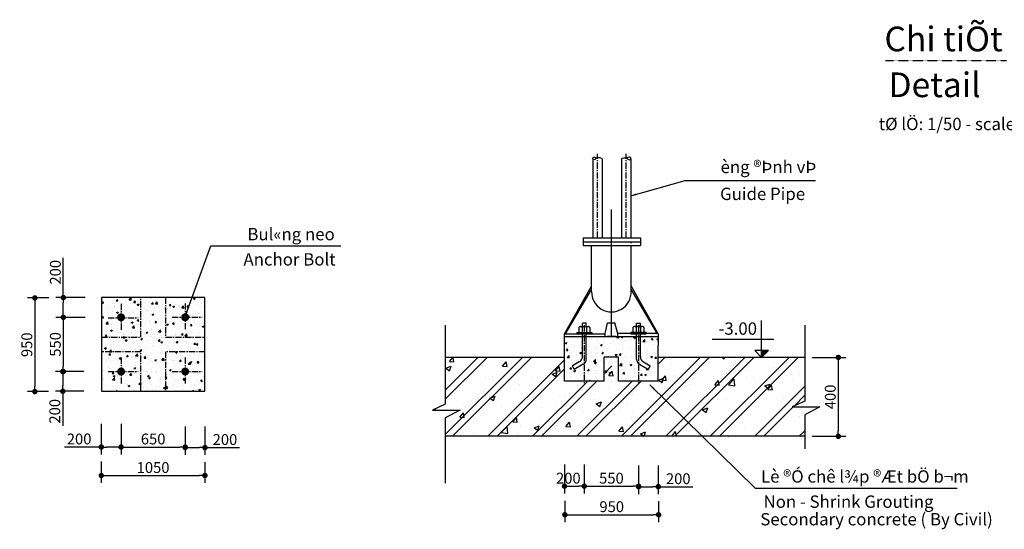
# Model space of a CAD drawing. Units: inches. Extents: x 3282 to 360537, y 55691 to 137686.
# Drawn here: x 126013 to 145977, y 71373 to 81708 of the extents above; entities that cross this region are included whole.
import ezdxf
from ezdxf.enums import TextEntityAlignment as Align

# ---------------------------------------------------------------- set-up
doc = ezdxf.new("R2010")
doc.units = ezdxf.units.IN
doc.header["$MEASUREMENT"] = 0
doc.linetypes.add('CENTER', pattern=[2, 1.25, -0.25, 0.25, -0.25])
doc.linetypes.add('HIDDEN', pattern=[0.375, 0.25, -0.125])
for name, color, linetype in [('Center', 1, 'CENTER'), ('Dimension', 1, 'Continuous'), ('Hatch', 8, 'Continuous'), ('phu tung', 9, 'Continuous'), ('Pipeline', 42, 'Continuous'), ('Steel', 5, 'Continuous'), ('Text', 2, 'Continuous'), ('Visible', 4, 'Continuous')]:
    doc.layers.add(name, color=color, linetype=linetype)
doc.styles.add('250', font='VNARIAL.TTF', dxfattribs={"height": 250})
doc.styles.add('VnArial', font='VNARIAL.TTF')
doc.styles.add('VnAvant', font='VNAVAN.TTF')
doc.styles.add('VnAvantH', font='VHAVAN.TTF')
doc.dimstyles.new('1-100', dxfattribs={"dimtxt": 220, "dimasz": 110, "dimexe": 150, "dimexo": 150, "dimgap": 50, "dimtad": 1, "dimdec": 0, "dimzin": 0, "dimdsep": 46, "dimtxsty": 'VnArial', "dimblk": 'DOT', "dimcen": 9, "dimdle": 1.5, "dimclrt": 2, "dimadec": 0, "dimazin": 0, "dimtfac": 1, "dimtdec": 0, "dimtofl": 0, "dimtmove": 0, "dimatfit": 3, "dimfxl": 1, "dimtolj": 1, "dimtzin": 0, "dimarcsym": 0})
doc.dimstyles.new('1-25', dxfattribs={"dimtxt": 220, "dimasz": 110, "dimexe": 150, "dimexo": 150, "dimgap": 50, "dimtad": 1, "dimdec": 0, "dimlfac": 0.25, "dimzin": 0, "dimdsep": 46, "dimtxsty": 'VnArial', "dimblk": 'DOT', "dimcen": 9, "dimdle": 1.5, "dimclrt": 2, "dimadec": 0, "dimazin": 0, "dimtfac": 1, "dimtdec": 0, "dimtofl": 0, "dimtmove": 0, "dimatfit": 3, "dimfxl": 1.5, "dimtolj": 1, "dimtzin": 0, "dimarcsym": 0})

# ---------------------------------------------------------------- blocks, each defined once
blk = doc.blocks.new('_Dot')
at = {"color": 0, "linetype": 'ByBlock', "lineweight": -2}
blk.add_line((-0.5, 0), (-1, 0), dxfattribs=at)
at = {"color": 0, "linetype": 'ByBlock', "const_width": 0.5}
blk.add_lwpolyline([(-0.25, 0, 1), (0.25, 0, 1)], format="xyb", close=True, dxfattribs=at)
blk = doc.blocks.new('*D451')
at = {"layer": 'DEFPOINTS', "color": 0}
for p in [(137060, 72841), (137461, 72841), (137461, 72248)]:
    blk.add_point(p, dxfattribs=at)
at = {"layer": 'Dimension', "color": 0, "lineweight": -2}
for p, q in [((137060, 72691), (137060, 72098)), ((137461, 72691), (137461, 72098)), ((137170, 72248), (137351, 72248))]:
    blk.add_line(p, q, dxfattribs=at)
at = {"layer": 'Dimension', "color": 0, "lineweight": -2, "xscale": 110, "yscale": 110, "zscale": 110, "rotation": 180}
blk.add_blockref('_Dot', (137060, 72248), dxfattribs=at)
at = {"layer": 'Dimension', "color": 0, "lineweight": -2, "xscale": 110, "yscale": 110, "zscale": 110}
blk.add_blockref('_Dot', (137461, 72248), dxfattribs=at)
at = {"layer": 'Dimension', "color": 2, "insert": (137137, 72410), "char_height": 220, "attachment_point": 5, "style": 'VnArial'}
blk.add_mtext('\\A1;200', dxfattribs=at)
blk = doc.blocks.new('*D452')
at = {"layer": 'DEFPOINTS', "color": 0}
for p in [(137461, 72815), (138561, 72815), (138561, 72248)]:
    blk.add_point(p, dxfattribs=at)
at = {"layer": 'Dimension', "color": 0, "lineweight": -2}
for p, q in [((137461, 72665), (137461, 72098)), ((138561, 72665), (138561, 72098)), ((137571, 72248), (138451, 72248))]:
    blk.add_line(p, q, dxfattribs=at)
at = {"layer": 'Dimension', "color": 0, "lineweight": -2, "xscale": 110, "yscale": 110, "zscale": 110, "rotation": 180}
blk.add_blockref('_Dot', (137461, 72248), dxfattribs=at)
at = {"layer": 'Dimension', "color": 0, "lineweight": -2, "xscale": 110, "yscale": 110, "zscale": 110}
blk.add_blockref('_Dot', (138561, 72248), dxfattribs=at)
at = {"layer": 'Dimension', "color": 2, "insert": (138011, 72410), "char_height": 220, "attachment_point": 5, "style": 'VnArial'}
blk.add_mtext('\\A1;550', dxfattribs=at)
blk = doc.blocks.new('*D453')
at = {"layer": 'DEFPOINTS', "color": 0}
for p in [(138561, 72815), (138962, 72815), (138561, 72237)]:
    blk.add_point(p, dxfattribs=at)
at = {"layer": 'Dimension', "color": 0, "lineweight": -2}
for p, q in [((138561, 72665), (138561, 72087)), ((138962, 72665), (138962, 72087)), ((138671, 72237), (138852, 72237)), ((138962, 72237), (139661, 72237))]:
    blk.add_line(p, q, dxfattribs=at)
at = {"layer": 'Dimension', "color": 0, "lineweight": -2, "xscale": 110, "yscale": 110, "zscale": 110, "rotation": 180}
blk.add_blockref('_Dot', (138561, 72237), dxfattribs=at)
at = {"layer": 'Dimension', "color": 0, "lineweight": -2, "xscale": 110, "yscale": 110, "zscale": 110}
blk.add_blockref('_Dot', (138962, 72237), dxfattribs=at)
at = {"layer": 'Dimension', "color": 2, "insert": (139366, 72399), "char_height": 220, "attachment_point": 5, "style": 'VnArial'}
blk.add_mtext('\\A1;200', dxfattribs=at)
blk = doc.blocks.new('*D454')
at = {"layer": 'DEFPOINTS', "color": 0}
for p in [(137067, 72104), (138967, 72093), (138967, 71669)]:
    blk.add_point(p, dxfattribs=at)
at = {"layer": 'Dimension', "color": 0, "lineweight": -2}
for p, q in [((137067, 71954), (137067, 71519)), ((138967, 71943), (138967, 71519)), ((137177, 71669), (138857, 71669))]:
    blk.add_line(p, q, dxfattribs=at)
at = {"layer": 'Dimension', "color": 0, "lineweight": -2, "xscale": 110, "yscale": 110, "zscale": 110, "rotation": 180}
blk.add_blockref('_Dot', (137067, 71669), dxfattribs=at)
at = {"layer": 'Dimension', "color": 0, "lineweight": -2, "xscale": 110, "yscale": 110, "zscale": 110}
blk.add_blockref('_Dot', (138967, 71669), dxfattribs=at)
at = {"layer": 'Dimension', "color": 2, "insert": (138017, 71832), "char_height": 220, "attachment_point": 5, "style": 'VnArial'}
blk.add_mtext('\\A1;950', dxfattribs=at)
blk = doc.blocks.new('*D460')
at = {"layer": 'DEFPOINTS', "color": 0}
for p in [(141933, 74859), (141933, 73259), (142611, 73259)]:
    blk.add_point(p, dxfattribs=at)
at = {"layer": 'Dimension', "color": 0, "lineweight": -2}
for p, q in [((142083, 74859), (142761, 74859)), ((142611, 74749), (142611, 73369)), ((142083, 73259), (142761, 73259))]:
    blk.add_line(p, q, dxfattribs=at)
at = {"layer": 'Dimension', "color": 0, "lineweight": -2, "xscale": 110, "yscale": 110, "zscale": 110}
for p, rotation in [((142611, 74859), 90), ((142611, 73259), 270)]:
    blk.add_blockref('_Dot', p, dxfattribs=dict(at, rotation=rotation))
at = {"layer": 'Dimension', "color": 2, "insert": (142449, 74059), "char_height": 220, "attachment_point": 5, "rotation": 90, "style": 'VnArial'}
blk.add_mtext('\\A1;400', dxfattribs=at)
blk = doc.blocks.new('*D443')
at = {"layer": 'DEFPOINTS', "color": 0}
for p in [(127668, 73659), (128069, 73659), (128069, 73042)]:
    blk.add_point(p, dxfattribs=at)
at = {"layer": 'Dimension', "color": 0, "lineweight": -2}
for p, q in [((127668, 73509), (127668, 72892)), ((128069, 73509), (128069, 72892)), ((127668, 73042), (126923, 73042)), ((127959, 73042), (127778, 73042))]:
    blk.add_line(p, q, dxfattribs=at)
at = {"layer": 'Dimension', "color": 0, "lineweight": -2, "xscale": 110, "yscale": 110, "zscale": 110, "rotation": 180}
blk.add_blockref('_Dot', (127668, 73042), dxfattribs=at)
at = {"layer": 'Dimension', "color": 0, "lineweight": -2, "xscale": 110, "yscale": 110, "zscale": 110}
blk.add_blockref('_Dot', (128069, 73042), dxfattribs=at)
at = {"layer": 'Dimension', "color": 2, "insert": (127218, 73205), "char_height": 220, "attachment_point": 5, "style": 'VnArial'}
blk.add_mtext('\\A1;200', dxfattribs=at)
blk = doc.blocks.new('*D444')
at = {"layer": 'DEFPOINTS', "color": 0}
for p in [(128069, 73610), (129369, 73610), (129369, 73042)]:
    blk.add_point(p, dxfattribs=at)
at = {"layer": 'Dimension', "color": 0, "lineweight": -2}
for p, q in [((128069, 73460), (128069, 72892)), ((129369, 73460), (129369, 72892)), ((128179, 73042), (129259, 73042))]:
    blk.add_line(p, q, dxfattribs=at)
at = {"layer": 'Dimension', "color": 0, "lineweight": -2, "xscale": 110, "yscale": 110, "zscale": 110, "rotation": 180}
blk.add_blockref('_Dot', (128069, 73042), dxfattribs=at)
at = {"layer": 'Dimension', "color": 0, "lineweight": -2, "xscale": 110, "yscale": 110, "zscale": 110}
blk.add_blockref('_Dot', (129369, 73042), dxfattribs=at)
at = {"layer": 'Dimension', "color": 2, "insert": (128719, 73205), "char_height": 220, "attachment_point": 5, "style": 'VnArial'}
blk.add_mtext('\\A1;650', dxfattribs=at)
blk = doc.blocks.new('*D445')
at = {"layer": 'DEFPOINTS', "color": 0}
for p in [(129369, 73608), (129770, 73610), (129369, 73031)]:
    blk.add_point(p, dxfattribs=at)
at = {"layer": 'Dimension', "color": 0, "lineweight": -2}
for p, q in [((129369, 73458), (129369, 72881)), ((129770, 73460), (129770, 72881)), ((129479, 73031), (129660, 73031)), ((129770, 73031), (130470, 73031))]:
    blk.add_line(p, q, dxfattribs=at)
at = {"layer": 'Dimension', "color": 0, "lineweight": -2, "xscale": 110, "yscale": 110, "zscale": 110, "rotation": 180}
blk.add_blockref('_Dot', (129369, 73031), dxfattribs=at)
at = {"layer": 'Dimension', "color": 0, "lineweight": -2, "xscale": 110, "yscale": 110, "zscale": 110}
blk.add_blockref('_Dot', (129770, 73031), dxfattribs=at)
at = {"layer": 'Dimension', "color": 2, "insert": (130175, 73194), "char_height": 220, "attachment_point": 5, "style": 'VnArial'}
blk.add_mtext('\\A1;200', dxfattribs=at)
blk = doc.blocks.new('*D446')
at = {"layer": 'DEFPOINTS', "color": 0}
for p in [(127668, 72899), (129769, 72888), (129769, 72464)]:
    blk.add_point(p, dxfattribs=at)
at = {"layer": 'Dimension', "color": 0, "lineweight": -2}
for p, q in [((127668, 72749), (127668, 72314)), ((129769, 72738), (129769, 72314)), ((127778, 72464), (129659, 72464))]:
    blk.add_line(p, q, dxfattribs=at)
at = {"layer": 'Dimension', "color": 0, "lineweight": -2, "xscale": 110, "yscale": 110, "zscale": 110, "rotation": 180}
blk.add_blockref('_Dot', (127668, 72464), dxfattribs=at)
at = {"layer": 'Dimension', "color": 0, "lineweight": -2, "xscale": 110, "yscale": 110, "zscale": 110}
blk.add_blockref('_Dot', (129769, 72464), dxfattribs=at)
at = {"layer": 'Dimension', "color": 2, "insert": (128718, 72626), "char_height": 220, "attachment_point": 5, "style": 'VnArial'}
blk.add_mtext('\\A1;1050', dxfattribs=at)
blk = doc.blocks.new('*D447')
at = {"layer": 'DEFPOINTS', "color": 0}
for p in [(127491, 76073), (126898, 75672), (127491, 75672)]:
    blk.add_point(p, dxfattribs=at)
at = {"layer": 'Dimension', "color": 0, "lineweight": -2}
for p, q in [((126898, 76073), (126898, 76881)), ((127341, 76073), (126748, 76073)), ((126898, 75782), (126898, 75963)), ((127341, 75672), (126748, 75672))]:
    blk.add_line(p, q, dxfattribs=at)
at = {"layer": 'Dimension', "color": 0, "lineweight": -2, "xscale": 110, "yscale": 110, "zscale": 110}
for p, rotation in [((126898, 76073), 90), ((126898, 75672), 270)]:
    blk.add_blockref('_Dot', p, dxfattribs=dict(at, rotation=rotation))
at = {"layer": 'Dimension', "color": 2, "insert": (126736, 76586), "char_height": 220, "attachment_point": 5, "rotation": 90, "style": 'VnArial'}
blk.add_mtext('\\A1;200', dxfattribs=at)
blk = doc.blocks.new('*D448')
at = {"layer": 'DEFPOINTS', "color": 0}
for p in [(127465, 75672), (126898, 74573), (127465, 74573)]:
    blk.add_point(p, dxfattribs=at)
at = {"layer": 'Dimension', "color": 0, "lineweight": -2}
for p, q in [((127315, 75672), (126748, 75672)), ((126898, 75562), (126898, 74683)), ((127315, 74573), (126748, 74573))]:
    blk.add_line(p, q, dxfattribs=at)
at = {"layer": 'Dimension', "color": 0, "lineweight": -2, "xscale": 110, "yscale": 110, "zscale": 110}
for p, rotation in [((126898, 75672), 90), ((126898, 74573), 270)]:
    blk.add_blockref('_Dot', p, dxfattribs=dict(at, rotation=rotation))
at = {"layer": 'Dimension', "color": 2, "insert": (126736, 75123), "char_height": 220, "attachment_point": 5, "rotation": 90, "style": 'VnArial'}
blk.add_mtext('\\A1;550', dxfattribs=at)
blk = doc.blocks.new('*D449')
at = {"layer": 'DEFPOINTS', "color": 0}
for p in [(126887, 74573), (127465, 74573), (127465, 74172)]:
    blk.add_point(p, dxfattribs=at)
at = {"layer": 'Dimension', "color": 0, "lineweight": -2}
for p, q in [((127315, 74573), (126737, 74573)), ((126887, 74463), (126887, 74282)), ((127315, 74172), (126737, 74172)), ((126887, 74172), (126887, 73472))]:
    blk.add_line(p, q, dxfattribs=at)
at = {"layer": 'Dimension', "color": 0, "lineweight": -2, "xscale": 110, "yscale": 110, "zscale": 110}
for p, rotation in [((126887, 74573), 90), ((126887, 74172), 270)]:
    blk.add_blockref('_Dot', p, dxfattribs=dict(at, rotation=rotation))
at = {"layer": 'Dimension', "color": 2, "insert": (126725, 73767), "char_height": 220, "attachment_point": 5, "rotation": 90, "style": 'VnArial'}
blk.add_mtext('\\A1;200', dxfattribs=at)
blk = doc.blocks.new('*D450')
at = {"layer": 'DEFPOINTS', "color": 0}
for p in [(126755, 76066), (126320, 74166), (126744, 74166)]:
    blk.add_point(p, dxfattribs=at)
at = {"layer": 'Dimension', "color": 0, "lineweight": -2}
for p, q in [((126605, 76066), (126170, 76066)), ((126320, 75956), (126320, 74276)), ((126594, 74166), (126170, 74166))]:
    blk.add_line(p, q, dxfattribs=at)
at = {"layer": 'Dimension', "color": 0, "lineweight": -2, "xscale": 110, "yscale": 110, "zscale": 110}
for p, rotation in [((126320, 76066), 90), ((126320, 74166), 270)]:
    blk.add_blockref('_Dot', p, dxfattribs=dict(at, rotation=rotation))
at = {"layer": 'Dimension', "color": 2, "insert": (126158, 75116), "char_height": 220, "attachment_point": 5, "rotation": 90, "style": 'VnArial'}
blk.add_mtext('\\A1;950', dxfattribs=at)
blk = doc.blocks.new('cdc')
at = {"layer": 'Dimension'}
blk.add_hatch(color=256, dxfattribs=at).paths.add_polyline_path([(0, 0), (0, 1.41), (-1.41, 1.41)])
for p, q in [((0, 0), (0, 7.5)), ((-2.5, 3.65), (10, 3.65)), ((-2.5, 0), (2.5, 0)), ((-1.41, 1.41), (1.41, 1.41)), ((0, 0), (-1.41, 1.41)), ((0, 0), (1.41, 1.41))]:
    blk.add_line(p, q, dxfattribs=at)

msp = doc.modelspace()

# ---------------------------------------------------------------- hatches: boundary and pattern name
at = {"layer": 'Hatch', "linetype": 'ByBlock', "ltscale": 200}
h = msp.add_hatch(dxfattribs=at)
h.set_pattern_fill('CHAU-01', color=256, scale=150, style=0, pattern_type=2)
h.set_pattern_definition([(50, (12958.8, -114385.7), (1075.8903, -94.1282), [112.5, -1237.5]), (355, (12958.8, -114385.7), (-208.127, 1128.288), [90, -990]), (100.4514, (13048.5, -114393.5), (867.764, 1034.1593), [95.6103, -1051.713]), (46.1842, (12958.8, -114085.7), (1600.8616, -248.2785), [168.75, -1856.25]), (96.6356, (13092.2, -114106.4), (1401.994, 1461.177), [143.415, -1577.57]), (351.1842, (12958.8, -114085.7), (1401.993, 1461.178), [135, -1485]), (21, (13108.8, -114160.7), (895.3606, -603.9283), [112.5, -1237.5]), (326, (13108.8, -114160.7), (364.973, 1087.725), [90, -990]), (71.4514, (13183.4, -114211), (1260.334, 483.7957), [95.6103, -1051.713]), (37.5, (12958.83, -114385.66), (18.2398, 499.3408), [0, -978, 0, -1005, 0, -993.75]), (7.5, (12958.83, -114385.66), (394.6043, 591.6176), [0, -573, 0, -955.5, 0, -378.75]), (327.5, (12624.33, -114385.66), (800.73365, -33.8323), [0, -375, 0, -1170, 0, -1552.5]), (317.5, (12474.3, -114385.66), (874.7793, 150.1575), [0, -487.5, 0, -777, 0, -1102.5]), (45, (12958.8, -114385.66), (-450.7806, 450.7806), []), (45, (12958.8, -114201.9), (-450.7806, 450.7806), [])])
h.paths.add_polyline_path([(138155.19338, 74380.41552), (138155.19338, 74686.75261), (137862.01862, 74686.75261), (137861.95834, 74380.41552), (137060.45642, 74380.41552), (137060.39614, 74686.75261), (137061.28775, 74686.75261), (137061.25379, 74859.33514), (134641.46322, 74859.33514), (134641.46322, 73907.97158), (134385.96373, 73791.98404), (134946.08483, 73791.98404), (134640.56323, 73632.03154), (134640.56323, 73259.33514), (141931.92249, 73259.33514), (141931.92249, 73696.03314), (142237.44409, 73855.98564), (141677.32299, 73855.98564), (141932.82249, 73971.97318), (141932.82249, 74859.33514), (138962.82983, 74859.33514), (138962.82983, 74686.75261), (138961.99851, 74686.75261), (138961.99851, 74380.41552)])
at = {"layer": 'Visible', "ltscale": 200}
h = msp.add_hatch(dxfattribs=at)
h.set_pattern_fill('AR-CONC', color=8, scale=50, style=0)
h.set_pattern_definition([(50, (10553, -106135), (358.6301, -31.37607), [37.5, -412.5]), (355, (10553, -106135), (-69.37567, 376.09607), [30, -330]), (100.4514, (10582.88, -106137.6), (289.2547, 344.71977), [31.8701, -350.57106]), (46.1842, (10553, -106035), (533.6205, -82.7595), [56.25, -618.75]), (96.6356, (10597.46, -106041.9), (467.3314, 487.0589), [47.8051, -525.8565]), (351.1842, (10553, -106035), (467.331, 487.0593), [45, -495]), (21, (10603, -106060), (298.45353, -201.30945), [37.5, -412.5]), (326, (10603, -106060), (121.65767, 362.575), [30, -330]), (71.4514, (10627.87, -106076.78), (420.1113, 161.26525), [31.8701, -350.57106]), (37.5, (10553, -106135), (6.07993, 166.44693), [0, -326, 0, -335, 0, -331.25]), (7.5, (10553, -106135), (131.53477, 197.20586), [0, -191, 0, -318.5, 0, -126.25]), (327.5, (10441.5, -106135), (266.91122, -11.277436), [0, -125, 0, -390, 0, -517.5]), (317.5, (10391.5, -106135), (291.59308, 50.0525), [0, -162.5, 0, -259, 0, -367.5])])
h.paths.add_polyline_path([(127669.99603, 76072.00042), (127669.99603, 74172.00042), (129769.99603, 74172.00042), (129769.99603, 76072.00042)])
h = msp.add_hatch(color=256, dxfattribs=at)
h.paths.add_polyline_path([(128149.52661, 75672.29304), (128068.97992, 75672.29304), (128068.97992, 75591.74635, 0.4142135624)])
h.paths.add_polyline_path([(128068.97992, 75752.83973), (128068.97992, 75672.29304), (128149.52661, 75672.29304, 0.4142135624)])
h.paths.add_polyline_path([(127988.43323, 75672.29304), (128068.97992, 75672.29304), (128068.97992, 75752.83973, 0.4142135624)])
h.paths.add_polyline_path([(128068.97992, 75672.29304), (127988.43323, 75672.29304, 0.4142135624), (128068.97992, 75591.74635)])
h = msp.add_hatch(color=256, dxfattribs=at)
h.paths.add_polyline_path([(129448.04272, 75672.29304), (129367.49603, 75672.29304), (129367.49603, 75591.74635, 0.4142135624)])
h.paths.add_polyline_path([(129367.49603, 75752.83973), (129367.49603, 75672.29304), (129448.04272, 75672.29304, 0.4142135624)])
h.paths.add_polyline_path([(129286.94934, 75672.29304), (129367.49603, 75672.29304), (129367.49603, 75752.83973, 0.4142135624)])
h.paths.add_polyline_path([(129367.49603, 75672.29304), (129286.94934, 75672.29304, 0.4142135624), (129367.49603, 75591.74635)])
h = msp.add_hatch(dxfattribs=at)
h.set_pattern_fill('AR-CONC', color=8, scale=50, style=0)
h.set_pattern_definition([(50, (12958, -114692), (358.6301, -31.37607), [37.5, -412.5]), (355, (12958, -114692), (-69.37567, 376.09607), [30, -330]), (100.4514, (12987.9, -114694.6), (289.2547, 344.71977), [31.8701, -350.57106]), (46.1842, (12958, -114592), (533.6205, -82.7595), [56.25, -618.75]), (96.6356, (13002.47, -114598.9), (467.3314, 487.0589), [47.8051, -525.8565]), (351.1842, (12958, -114592), (467.331, 487.0593), [45, -495]), (21, (13008, -114617), (298.45353, -201.30945), [37.5, -412.5]), (326, (13008, -114617), (121.65767, 362.575), [30, -330]), (71.4514, (13032.87, -114633.78), (420.1113, 161.26525), [31.8701, -350.57106]), (37.5, (12958, -114692), (6.07993, 166.44693), [0, -326, 0, -335, 0, -331.25]), (7.5, (12958, -114692), (131.53477, 197.20586), [0, -191, 0, -318.5, 0, -126.25]), (327.5, (12846.5, -114692), (266.91122, -11.277436), [0, -125, 0, -390, 0, -517.5]), (317.5, (12796.5, -114692), (291.59308, 50.0525), [0, -162.5, 0, -259, 0, -367.5])])
h.paths.add_polyline_path([(137500.32735, 74821.74901, -0.2169553822), (137461.20738, 74735.83594), (137461.20738, 74380.41552), (138558.59594, 74380.41552), (138558.59594, 74735.83594, -0.2169553822), (138519.47597, 74821.74901), (138519.47597, 75280.41552), (137500.32735, 75280.41552)])
h.paths.add_polyline_path([(137060.45642, 74380.41552), (137461.20738, 74380.41552), (137461.20738, 74735.83594, -0.0619393863), (137437.88761, 74720.13754), (137257.8798, 74616.42261), (137224.77206, 74687.73543), (137359.70885, 74768.20887, 0.282693629), (137422.1486, 74869.82034), (137422.1486, 75280.41552), (137060.27932, 75280.41552)])
h.paths.add_polyline_path([(138961.99851, 75093.49085), (138961.99851, 75280.41552), (138597.65473, 75280.41552), (138597.65473, 74869.82034, 0.282693629), (138660.09447, 74768.20887), (138795.03126, 74687.73543), (138761.92353, 74616.42261), (138581.91572, 74720.13754, -0.0619393863), (138558.59594, 74735.83594), (138558.59594, 74380.41552), (138961.99851, 74380.41552)])
h = msp.add_hatch(color=256, dxfattribs=at)
h.paths.add_polyline_path([(128149.52661, 74572.97637), (128068.97992, 74572.97637), (128068.97992, 74492.42968, 0.4142135624)])
h.paths.add_polyline_path([(128068.97992, 74653.52306), (128068.97992, 74572.97637), (128149.52661, 74572.97637, 0.4142135624)])
h.paths.add_polyline_path([(127988.43323, 74572.97637), (128068.97992, 74572.97637), (128068.97992, 74653.52306, 0.4142135624)])
h.paths.add_polyline_path([(128068.97992, 74572.97637), (127988.43323, 74572.97637, 0.4142135624), (128068.97992, 74492.42968)])
h = msp.add_hatch(color=256, dxfattribs=at)
h.paths.add_polyline_path([(129449.56677, 74572.97637), (129369.02008, 74572.97637), (129369.02008, 74492.42968, 0.4142135624)])
h.paths.add_polyline_path([(129369.02008, 74653.52306), (129369.02008, 74572.97637), (129449.56677, 74572.97637, 0.4142135624)])
h.paths.add_polyline_path([(129288.47339, 74572.97637), (129369.02008, 74572.97637), (129369.02008, 74653.52306, 0.4142135624)])
h.paths.add_polyline_path([(129369.02008, 74572.97637), (129288.47339, 74572.97637, 0.4142135624), (129369.02008, 74492.42968)])

# ---------------------------------------------------------------- linework, layer by layer
at = {"layer": 'Center', "ltscale": 100}
for p, q in [((137728.67605, 77286.4854), (137728.67605, 78985.42941)), ((138307.95145, 77286.4854), (138307.95145, 78985.42941)), ((128068.97992, 75945.02447), (128068.97992, 75412.02447)), ((129367.49603, 75954.52447), (129367.49603, 75421.52447)), ((127805.99603, 75663.50042), (128414.99603, 75663.50042)), ((129104.51214, 75673.00042), (129713.51214, 75673.00042)), ((137461.20738, 75509.88159), (137461.20738, 74326.3786)), ((138558.59594, 75509.88159), (138558.59594, 74326.3786)), ((128068.97992, 74854.50042), (128068.97992, 74321.50042)), ((129367.49603, 74854.50042), (129367.49603, 74321.50042)), ((127805.99603, 74572.97637), (128414.99603, 74572.97637)), ((129104.51214, 74572.97637), (129713.51214, 74572.97637))]:
    msp.add_line(p, q, dxfattribs=at)
for points in [[(127669.99603, 75272.00042), (128469.99603, 75272.00042), (128469.99603, 76072.00042), (127669.99603, 76072.00042)], [(128969.99603, 75272.00042), (129769.99603, 75272.00042), (129769.99603, 76072.00042), (128969.99603, 76072.00042)], [(127669.99603, 74172.00042), (128469.99603, 74172.00042), (128469.99603, 74972.00042), (127669.99603, 74972.00042)], [(128969.99603, 74172.00042), (129769.99603, 74172.00042), (129769.99603, 74972.00042), (128969.99603, 74972.00042)]]:
    msp.add_lwpolyline(points, close=True, dxfattribs=at)
at = {"layer": 'phu tung'}
for p, q in [((137439.27879, 77286.4854), (137439.27879, 77126.5014)), ((137439.27879, 77286.4854), (138597.3487, 77286.4854)), ((138597.3487, 77286.4854), (138597.3487, 77126.5014)), ((137439.27879, 77206.4934), (138597.3487, 77206.4934)), ((137439.27879, 77126.5014), (138597.3487, 77126.5014)), ((137060.45642, 75339.16542), (137609.7592, 76304.89976)), ((138961.99851, 75339.16542), (138408.73898, 76309.3024)), ((137079.62242, 75339.16542), (137609.7592, 76237.46874)), ((138942.83251, 75339.16542), (138408.73898, 76241.87138)), ((137881.81704, 75338.88741), (137930.55748, 75560.24901)), ((137930.55748, 75560.24901), (138078.74584, 75560.24901)), ((138137.98628, 75338.88741), (138078.74584, 75560.24901)), ((137060.45642, 75338.25491), (137881.81704, 75338.88741)), ((137881.94923, 75281.24985), (137881.81704, 75338.88741)), ((138961.99851, 75342.24735), (138139.08598, 75342.24735)), ((138139.08598, 75280.41552), (138139.08598, 75340.28257))]:
    msp.add_line(p, q, dxfattribs=at)
at = {"layer": 'Pipeline'}
for p, q in [((137609.7592, 76198.76276), (137609.7592, 77126.5014)), ((138400.67811, 77122.71605), (138400.67811, 77126.5014)), ((138408.73898, 76203.39109), (138408.73898, 77126.5014)), ((138409.52224, 77177.39889), (138409.52224, 77182.13935))]:
    msp.add_line(p, q, dxfattribs=at)
msp.add_arc((138009.36059, 76181.82955), 399.96, 177.573528587, 3.090270717, dxfattribs=at)
at = {"layer": 'Visible', "linetype": 'HIDDEN'}
msp.add_line((146019.22572, 80873.5), (143569.48797, 80873.5), dxfattribs=at)
at = {"layer": 'Visible', "ltscale": 200}
for p, q in [((137631.91018, 78885.38359), (137631.91018, 77286.4854)), ((137820.60831, 78885.38359), (137820.60831, 77286.4854)), ((138216.01918, 78885.38359), (138216.01918, 77286.4854)), ((138404.71731, 78885.38359), (138404.71731, 77286.4854)), ((134641.46322, 75515.12384), (134641.46322, 73907.97158)), ((137348.37086, 75466.63193), (137348.37086, 75362.32466)), ((137378.4608, 75486.49724), (137543.95541, 75486.49724)), ((137416.07321, 75466.63193), (137416.07321, 75362.32466)), ((137422.1486, 75486.49724), (137422.1486, 75556.59105)), ((137500.32735, 75556.59105), (137422.1486, 75556.59105)), ((137500.32735, 75486.49724), (137500.32735, 75556.59105)), ((137506.343, 75466.63193), (137506.343, 75362.32466)), ((137574.04534, 75466.63193), (137574.04534, 75362.32466)), ((138445.75798, 75466.63193), (138445.75798, 75362.32466)), ((138641.34253, 75486.49724), (138475.84791, 75486.49724)), ((138513.46032, 75466.63193), (138513.46032, 75362.32466)), ((138519.47597, 75486.49724), (138519.47597, 75556.59105)), ((138519.47597, 75556.59105), (138597.65473, 75556.59105)), ((138597.65473, 75486.49724), (138597.65473, 75556.59105)), ((138603.73012, 75466.63193), (138603.73012, 75362.32466)), ((138671.43246, 75466.63193), (138671.43246, 75362.32466)), ((141932.82249, 75515.12384), (141932.82249, 73971.97318)), ((137060.45642, 74380.41552), (137060.26794, 75338.25476)), ((137306.51827, 75362.32466), (137306.51827, 75339.42538)), ((137306.51827, 75362.32466), (137615.89649, 75362.32466)), ((137615.89649, 75339.42538), (137306.51827, 75339.42538)), ((137422.1486, 74869.82034), (137422.1486, 75339.42538)), ((137500.32735, 74821.74901), (137500.32735, 75339.42538)), ((137615.89649, 75362.32466), (137615.89649, 75339.42538)), ((138100.94657, 75280.41552), (137922.40832, 75280.41552)), ((138403.90683, 75362.32466), (138403.90683, 75339.42538)), ((138713.28505, 75362.32466), (138403.90683, 75362.32466)), ((138403.90683, 75339.42538), (138713.28505, 75339.42538)), ((138519.47597, 74821.74901), (138519.47597, 75339.42538)), ((138597.65473, 74869.82034), (138597.65473, 75339.42538)), ((138713.28505, 75362.32466), (138713.28505, 75339.42538)), ((138961.99851, 74380.41552), (138961.99851, 75093.49085)), ((137060.36218, 74859.33514), (134641.46322, 74859.33514)), ((137359.70885, 74768.20887), (137224.77206, 74687.73543)), ((137257.8798, 74616.42261), (137224.77206, 74687.73543)), ((137437.88761, 74720.13754), (137257.8798, 74616.42261)), ((137861.95834, 74380.41552), (137862.0533, 74862.96561)), ((138155.19338, 74380.41552), (138155.19338, 74862.96561)), ((138581.91572, 74720.13754), (138761.92353, 74616.42261)), ((138660.09447, 74768.20887), (138795.03126, 74687.73543)), ((138761.92353, 74616.42261), (138795.03126, 74687.73543)), ((141932.82249, 74859.33514), (138961.90426, 74859.33514)), ((134641.46322, 73907.97158), (134385.96373, 73791.98404)), ((141932.82249, 73971.97318), (141677.32299, 73855.98564)), ((134385.96373, 73791.98404), (134946.08483, 73791.98404)), ((134946.08483, 73791.98404), (134640.56323, 73632.03154)), ((141677.32299, 73855.98564), (142237.44409, 73855.98564)), ((142237.44409, 73855.98564), (141931.92249, 73696.03314)), ((141931.92249, 73696.03314), (141931.92249, 73002.30917)), ((134640.56323, 73632.03154), (134640.56323, 72308.58521)), ((141931.92249, 73259.33514), (134640.56323, 73259.33514))]:
    msp.add_line(p, q, dxfattribs=at)
at = {"layer": 'Visible'}
for p, q in [((138011.67744, 75280.41552), (138011.67744, 77860.5)), ((137060.45642, 75280.41552), (138961.99851, 75280.41552)), ((138961.99851, 75342.24735), (138961.99851, 75093.49085)), ((138155.19338, 74862.96561), (137862.0533, 74862.96561)), ((137861.95834, 74380.41552), (137060.45642, 74380.41552)), ((138961.99851, 74380.41552), (138155.19338, 74380.41552))]:
    msp.add_line(p, q, dxfattribs=at)
msp.add_lwpolyline([(127669.99603, 76072.00042), (127669.99603, 74172.00042), (129769.99603, 74172.00042), (129769.99603, 76072.00042)], close=True, dxfattribs=at)
at = {"layer": 'Visible', "ltscale": 200}
for centre, radius, start, end in [((137381.38602, 75449.3452), 37.26702, 94.501981065, 152.36346256), ((137383.05806, 75449.3452), 37.26702, 27.63653744, 85.498018935), ((137461.2081, 75425.29033), 61.20691, 42.488324488, 137.511675512), ((137539.35815, 75449.3452), 37.26702, 94.501981065, 152.36346256), ((137541.03019, 75449.3452), 37.26702, 27.63653744, 85.498018935), ((138478.77313, 75449.3452), 37.26702, 94.501981065, 152.36346256), ((138480.44517, 75449.3452), 37.26702, 27.63653744, 85.498018935), ((138558.59522, 75425.29033), 61.20691, 42.488324487, 137.511675513), ((138636.74527, 75449.3452), 37.26702, 94.501981065, 152.36346256), ((138638.41731, 75449.3452), 37.26702, 27.63653744, 85.498018935), ((137308.24989, 74869.82034), 113.89871, 296.858961542, 0), ((138711.55343, 74869.82034), 113.89871, 180, 243.141038459), ((137386.42865, 74821.74901), 113.89871, 296.858961542, 0), ((138633.37468, 74821.74901), 113.89871, 180, 243.141038459)]:
    msp.add_arc(centre, radius, start, end, dxfattribs=at)
for points in [[(137820.60831, 78885.38359), (137773.34023, 78906.30778), (137728.67605, 78906.30778), (137690.77957, 78877.60581), (137656.08079, 78869.23461), (137631.91018, 78885.38359), (137631.91018, 78906.30778), (137654.88393, 78918.26685), (137675.22508, 78917.07089), (137705.13798, 78909.89517), (137718.29953, 78901.52396)], [(138216.01918, 78885.38359), (138263.28726, 78906.30778), (138307.95145, 78906.30778), (138345.84792, 78877.60581), (138380.5467, 78869.23461), (138404.71731, 78885.38359), (138404.71731, 78906.30778), (138381.74356, 78918.26685), (138361.40241, 78917.07089), (138331.48951, 78909.89517), (138318.32796, 78901.52396)]]:
    msp.add_spline(points, degree=3, dxfattribs=at)

# ---------------------------------------------------------------- block references
at = {"layer": 'Dimension', "xscale": -100, "yscale": 100, "zscale": 100}
msp.add_blockref('cdc', (141056.5, 74859.33514), dxfattribs=at)

# ---------------------------------------------------------------- texts
at = {"layer": 'Steel', "style": 'VnAvantH'}
for s, p in [('Chi tiÕt', (143546.49292, 81317.53296)), ('Detail', (143627.80861, 80387.41209))]:
    msp.add_text(s, height=500, dxfattribs=at).set_placement(p, align=Align.MIDDLE_LEFT)
at = {"layer": 'Text', "style": 'VnAvantH'}
msp.add_text('tØ lÖ: 1/50 - scale: 1/50', height=250, dxfattribs=at).set_placement((145249.04134, 79560.41082), align=Align.MIDDLE)
at = {"layer": 'Text', "style": '250'}
for s, p in [('èng ®Þnh vÞ', (140224.60822, 78597.45609)), ('Bul«ng neo', (130629.67276, 77233.9927)), ('Lè ®Ó chê l¾p ®Æt bÖ b¬m', (141044.31967, 72320.16207))]:
    msp.add_text(s, height=250, dxfattribs=at).set_placement(p)
at = {"layer": 'Text', "color": 1, "style": 'VnArial'}
for s, p in [('Guide Pipe', (141937.3547, 78175.88341)), ('Anchor Bolt', (132418.20516, 76847.8555)), ('Non - Shrink Grouting', (144541.54157, 71934.02486))]:
    msp.add_text(s, height=250, dxfattribs=at).set_placement(p, align=Align.MIDDLE_RIGHT)
at = {"layer": 'Text', "style": 'VnAvant'}
msp.add_text('-3.00', height=250, dxfattribs=at).set_placement((140182.13364, 75443.96087), align=Align.MIDDLE_LEFT)
at = {"layer": 'Text', "color": 1, "style": 'VnArial'}
msp.add_text('Secondary concrete ( By Civil)', height=250, dxfattribs=at).set_placement((141029.64426, 71578.13637), align=Align.MIDDLE_LEFT)

# ---------------------------------------------------------------- dimensions: what is measured, and where the dimension line sits
at = {"layer": 'Dimension'}
for base, p1, p2, angle, picture, middle in [((126898.49561, 75672.29304), (127491.30218, 76073.26898), (127491.30218, 75672.29304), 270, '*D447', (126898.49561, 76586.5)), ((126887.32932, 74572.97637), (127465.49603, 74172.00042), (127465.49603, 74572.97637), 90, '*D449', (126887.32932, 73767.0891)), ((129369.02008, 73031.33371), (129769.99603, 73609.50042), (129369.02008, 73607.50042), 180, '*D445', (130174.90735, 73031.33371)), ((138560.52405, 72236.79558), (138961.5, 72814.96229), (138560.52405, 72814.96229), 180, '*D453', (139366.41132, 72236.79558))]:
    dim = msp.add_linear_dim(base=base, p1=p1, p2=p2, angle=angle, dimstyle='1-25', override={"dimlfac": 0.5}, dxfattribs=at)
    dim.commit()
    dim.dimension.update_dxf_attribs({"geometry": picture, "text_midpoint": middle, "dimtype": 160})
for base, p1, p2, picture, middle in [((126319.8982, 74166.27692), (126754.75061, 76066.26898), (126743.58432, 74166.27692), '*D450', (126157.57215, 75116.27295)), ((126898.49561, 74572.97637), (127465.49603, 75672.29304), (127465.49603, 74572.97637), '*D448', (126736.16955, 75122.6347))]:
    dim = msp.add_linear_dim(base=base, p1=p1, p2=p2, angle=270, dimstyle='1-25', override={"dimlfac": 0.5}, dxfattribs=at)
    dim.commit()
    dim.dimension.update_dxf_attribs({"geometry": picture, "text_midpoint": middle})
dim = msp.add_linear_dim(base=(142611.28406, 73259.33514), p1=(141932.82249, 74859.33514), p2=(141932.82249, 73259.33514), angle=90, dimstyle='1-25', dxfattribs=at)
dim.commit()
dim.dimension.update_dxf_attribs({"geometry": '*D460', "text_midpoint": (142448.95801, 74059.33514)})
for base, p1, p2, picture, middle in [((128068.97992, 73042.5), (127668.00397, 73658.80656), (128068.97992, 73658.80656), '*D443', (127217.74941, 73042.5)), ((137461.20738, 72247.96187), (137060.23144, 72840.76844), (137461.20738, 72840.76844), '*D451', (137137.39141, 72247.96187))]:
    dim = msp.add_linear_dim(base=base, p1=p1, p2=p2, dimstyle='1-25', override={"dimlfac": 0.5}, dxfattribs=at)
    dim.commit()
    dim.dimension.update_dxf_attribs({"geometry": picture, "text_midpoint": middle, "dimtype": 160})
for base, p1, p2, picture, middle in [((129369.02008, 73042.5), (128068.97992, 73609.50042), (129369.02008, 73609.50042), '*D444', (128719, 73204.82606)), ((129768.99603, 72463.90259), (127668.00397, 72898.755), (129768.99603, 72887.58871), '*D446', (128718.5, 72626.22865)), ((138560.52405, 72247.96187), (137461.20738, 72814.96229), (138560.52405, 72814.96229), '*D452', (138010.86572, 72410.28793)), ((138967.2235, 71669.36446), (137067.23144, 72104.21687), (138967.2235, 72093.05058), '*D454', (138017.22747, 71831.69052))]:
    dim = msp.add_linear_dim(base=base, p1=p1, p2=p2, dimstyle='1-25', override={"dimlfac": 0.5}, dxfattribs=at)
    dim.commit()
    dim.dimension.update_dxf_attribs({"geometry": picture, "text_midpoint": middle})

# ---------------------------------------------------------------- leaders
for points in [[(138404.71731, 78135.95741), (139505.69826, 78447.029), (142146.55858, 78447.029)], [(129367.49603, 75688.02447), (129886.55001, 77119.00108), (132527.41034, 77119.00108)], [(138791.70952, 74304.59162), (140922.53856, 72205.17045), (145022.66303, 72205.17045)]]:
    msp.add_leader(points, dimstyle='1-100', override={"dimgap": 50, "dimtad": 0}, dxfattribs=at)

doc.saveas('drawing.dxf')
